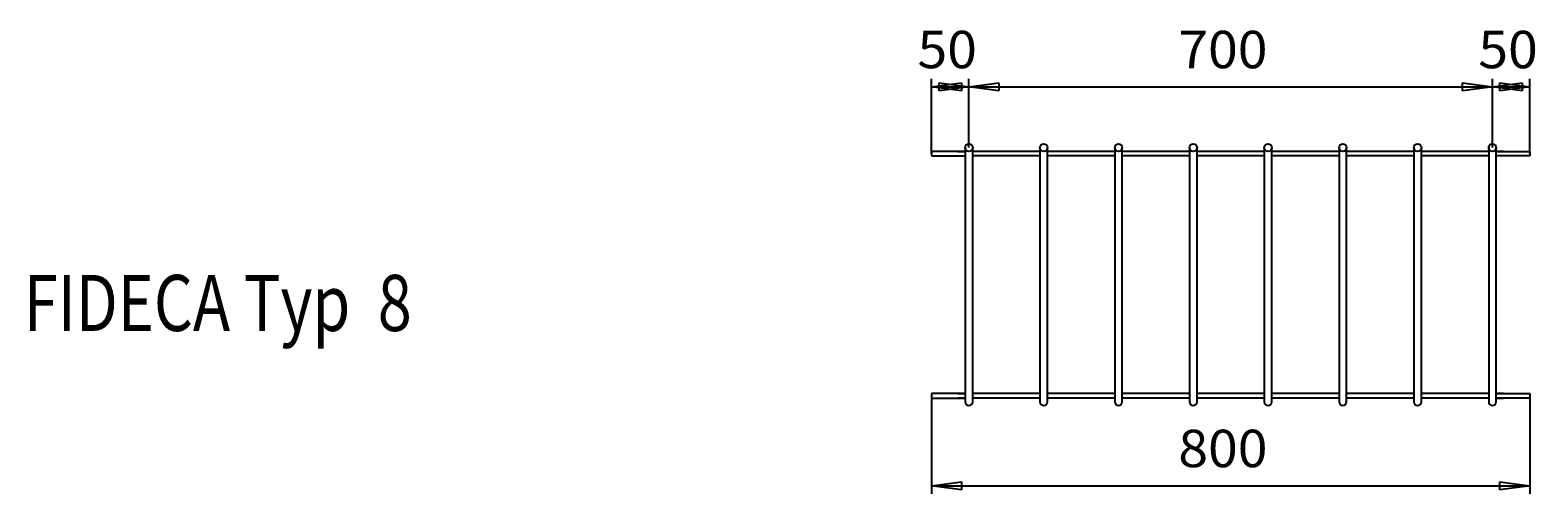
# Model space of a CAD drawing. Extents: x -2207 to 2085, y -1376 to -756.
# Drawn here: x -2207 to -191, y -1376 to -756 of the extents above; entities that cross this region are included whole.
import ezdxf

# ---------------------------------------------------------------- set-up
doc = ezdxf.new("R2010")
doc.units = 0
for name, color, linetype in [('lay-2', 7, 'CONTINUOUS'), ('lay-5', 7, 'CONTINUOUS'), ('lay-6', 7, 'CONTINUOUS')]:
    doc.layers.add(name, color=color, linetype=linetype)
doc.dimstyles.get("Standard").update_dxf_attribs({"dimtxt": 2.5, "dimasz": 2.5, "dimexe": 1.25, "dimexo": 0.625, "dimtad": 1, "dimcen": 2.5, "dimazin": 3, "dimtfac": 1, "dimtmove": 0, "dimatfit": 3})

# ---------------------------------------------------------------- blocks, each defined once
blk = doc.blocks.new('*idi269')
at = {"layer": 'lay-5'}
for p, q in [((-1001.8, -921.3), (-1001.8, -821.4)), ((-951.8, -913.3), (-951.8, -821.4)), ((-1001.8, -832.1), (-961.8, -826.8)), ((-1001.8, -832.1), (-951.8, -832.1)), ((-961.8, -837.4), (-1001.8, -832.1)), ((-991.8, -826.8), (-951.8, -832.1)), ((-991.8, -837.4), (-991.8, -826.8)), ((-951.8, -832.1), (-991.8, -837.4)), ((-961.8, -826.8), (-961.8, -837.4))]:
    blk.add_line(p, q, dxfattribs=at)
at = {"layer": 'lay-5', "width": 1.05}
blk.add_text('50', height=50, dxfattribs=at).set_placement((-1020.6, -807.1))
blk = doc.blocks.new('*idi239')
at = {"layer": 'lay-5'}
for p, q in [((-251.8, -913.3), (-251.8, -821.4)), ((-201.8, -921.3), (-201.8, -821.4)), ((-251.8, -832.1), (-211.8, -826.8)), ((-251.8, -832.1), (-201.8, -832.1)), ((-211.8, -837.4), (-251.8, -832.1)), ((-241.8, -826.8), (-201.8, -832.1)), ((-241.8, -837.4), (-241.8, -826.8)), ((-201.8, -832.1), (-241.8, -837.4)), ((-211.8, -826.8), (-211.8, -837.4))]:
    blk.add_line(p, q, dxfattribs=at)
at = {"layer": 'lay-5', "width": 1.05}
blk.add_text('50', height=50, dxfattribs=at).set_placement((-270.6, -807.1))
blk = doc.blocks.new('*idi254')
at = {"layer": 'lay-5'}
for p, q in [((-951.8, -913.3), (-951.8, -821.4)), ((-251.8, -913.3), (-251.8, -821.4)), ((-951.8, -832.1), (-911.8, -826.8)), ((-951.8, -832.1), (-251.8, -832.1)), ((-911.8, -837.4), (-951.8, -832.1)), ((-911.8, -826.8), (-911.8, -837.4)), ((-291.8, -826.8), (-251.8, -832.1)), ((-291.8, -837.4), (-291.8, -826.8)), ((-251.8, -832.1), (-291.8, -837.4))]:
    blk.add_line(p, q, dxfattribs=at)
at = {"layer": 'lay-5', "width": 1.05}
blk.add_text('700', height=50, dxfattribs=at).set_placement((-671.8, -807.1))
blk = doc.blocks.new('*idi264')
at = {"layer": 'lay-5'}
for p, q in [((-1001.8, -1248.3), (-1001.8, -1376.3)), ((-201.8, -1248.3), (-201.8, -1376.3)), ((-1001.8, -1365.6), (-961.8, -1360.3)), ((-1001.8, -1365.6), (-201.8, -1365.6)), ((-961.8, -1370.9), (-1001.8, -1365.6)), ((-961.8, -1360.3), (-961.8, -1370.9)), ((-241.8, -1360.3), (-201.8, -1365.6)), ((-241.8, -1370.9), (-241.8, -1360.3)), ((-201.8, -1365.6), (-241.8, -1370.9))]:
    blk.add_line(p, q, dxfattribs=at)
at = {"layer": 'lay-5', "width": 1.05}
blk.add_text('800', height=50, dxfattribs=at).set_placement((-671.8, -1340.6))

msp = doc.modelspace()

# ---------------------------------------------------------------- linework, layer by layer
at = {"layer": 'lay-2', "color": 2}
for p, q in [((-956.804, -918.288), (-1001.804, -918.288)), ((-1001.804, -918.288), (-1001.804, -924.288)), ((-1001.804, -924.288), (-956.804, -924.288)), ((-966.804, -918.288), (-956.804, -918.288)), ((-956.804, -913.288), (-956.804, -1253.288)), ((-946.804, -1253.288), (-946.804, -913.288)), ((-856.804, -918.288), (-946.804, -918.288)), ((-856.804, -924.288), (-946.804, -924.288)), ((-856.804, -913.288), (-856.804, -1253.288)), ((-846.804, -1253.288), (-846.804, -913.288)), ((-756.804, -918.288), (-846.804, -918.288)), ((-756.804, -924.288), (-846.804, -924.288)), ((-756.804, -913.288), (-756.804, -1253.288)), ((-746.804, -1253.288), (-746.804, -913.288)), ((-656.804, -918.288), (-746.804, -918.288)), ((-656.804, -924.288), (-746.804, -924.288)), ((-656.804, -913.288), (-656.804, -1253.288)), ((-646.804, -1253.288), (-646.804, -913.288)), ((-556.804, -918.288), (-646.804, -918.288)), ((-556.804, -924.288), (-646.804, -924.288)), ((-556.804, -913.288), (-556.804, -1253.288)), ((-546.804, -1253.288), (-546.804, -913.288)), ((-456.804, -918.288), (-546.804, -918.288)), ((-456.804, -924.288), (-546.804, -924.288)), ((-456.804, -913.288), (-456.804, -1253.288)), ((-446.804, -1253.288), (-446.804, -913.288)), ((-356.804, -918.288), (-446.804, -918.288)), ((-356.804, -924.288), (-446.804, -924.288)), ((-356.804, -913.288), (-356.804, -1253.288)), ((-346.804, -1253.288), (-346.804, -913.288)), ((-256.804, -918.288), (-346.804, -918.288)), ((-256.804, -924.288), (-346.804, -924.288)), ((-256.804, -913.288), (-256.804, -1253.288)), ((-246.804, -1253.288), (-246.804, -913.288)), ((-246.804, -918.288), (-201.804, -918.288)), ((-236.804, -918.288), (-246.804, -918.288)), ((-201.804, -924.288), (-246.804, -924.288)), ((-201.804, -918.288), (-201.804, -924.288)), ((-956.804, -1242.288), (-1001.804, -1242.288)), ((-1001.804, -1242.288), (-1001.804, -1248.288)), ((-1001.804, -1248.288), (-956.804, -1248.288)), ((-966.804, -1242.288), (-956.804, -1242.288)), ((-956.804, -1248.288), (-966.804, -1248.288)), ((-856.804, -1242.288), (-946.804, -1242.288)), ((-856.804, -1248.288), (-946.804, -1248.288)), ((-756.804, -1242.288), (-846.804, -1242.288)), ((-756.804, -1248.288), (-846.804, -1248.288)), ((-656.804, -1242.288), (-746.804, -1242.288)), ((-656.804, -1248.288), (-746.804, -1248.288)), ((-556.804, -1242.288), (-646.804, -1242.288)), ((-556.804, -1248.288), (-646.804, -1248.288)), ((-456.804, -1242.288), (-546.804, -1242.288)), ((-456.804, -1248.288), (-546.804, -1248.288)), ((-356.804, -1242.288), (-446.804, -1242.288)), ((-356.804, -1248.288), (-446.804, -1248.288)), ((-256.804, -1242.288), (-346.804, -1242.288)), ((-256.804, -1248.288), (-346.804, -1248.288)), ((-246.804, -1242.288), (-201.804, -1242.288)), ((-236.804, -1242.288), (-246.804, -1242.288)), ((-201.804, -1248.288), (-246.804, -1248.288)), ((-246.804, -1248.288), (-236.804, -1248.288)), ((-201.804, -1242.288), (-201.804, -1248.288))]:
    msp.add_line(p, q, dxfattribs=at)
for centre in [(-951.804, -913.288), (-851.804, -913.288), (-751.804, -913.288), (-651.804, -913.288), (-551.804, -913.288), (-451.804, -913.288), (-351.804, -913.288), (-251.804, -913.288)]:
    msp.add_circle(centre, 5, dxfattribs=at)
for centre in [(-951.804, -1253.288), (-851.804, -1253.288), (-751.804, -1253.288), (-651.804, -1253.288), (-551.804, -1253.288), (-451.804, -1253.288), (-351.804, -1253.288), (-251.804, -1253.288)]:
    msp.add_arc(centre, 5, 180, 360, dxfattribs=at)

# ---------------------------------------------------------------- texts
at = {"layer": 'lay-6', "width": 0.8}
msp.add_text('FIDECA Typ  8', height=75, dxfattribs=at).set_placement((-2215.411, -1158.503))

# ---------------------------------------------------------------- dimensions: what is measured, and where the dimension line sits
at = {"layer": 'lay-5'}
for base, p1, p2, picture, middle in [((-951.804, -832.084), (-1001.804, -921.288), (-951.804, -913.288), '*idi269', (-976.804, -782.084)), ((-251.804, -832.084), (-951.804, -913.288), (-251.804, -913.288), '*idi254', (-601.804, -782.084)), ((-201.804, -832.084), (-251.804, -913.288), (-201.804, -921.288), '*idi239', (-226.804, -782.084)), ((-201.804, -1365.594), (-1001.804, -1248.288), (-201.804, -1248.288), '*idi264', (-601.804, -1315.594))]:
    dim = msp.add_linear_dim(base=base, p1=p1, p2=p2, dimstyle='Standard', dxfattribs=at)
    dim.commit()
    dim.dimension.update_dxf_attribs({"geometry": picture, "text_midpoint": middle})

doc.saveas('drawing.dxf')
